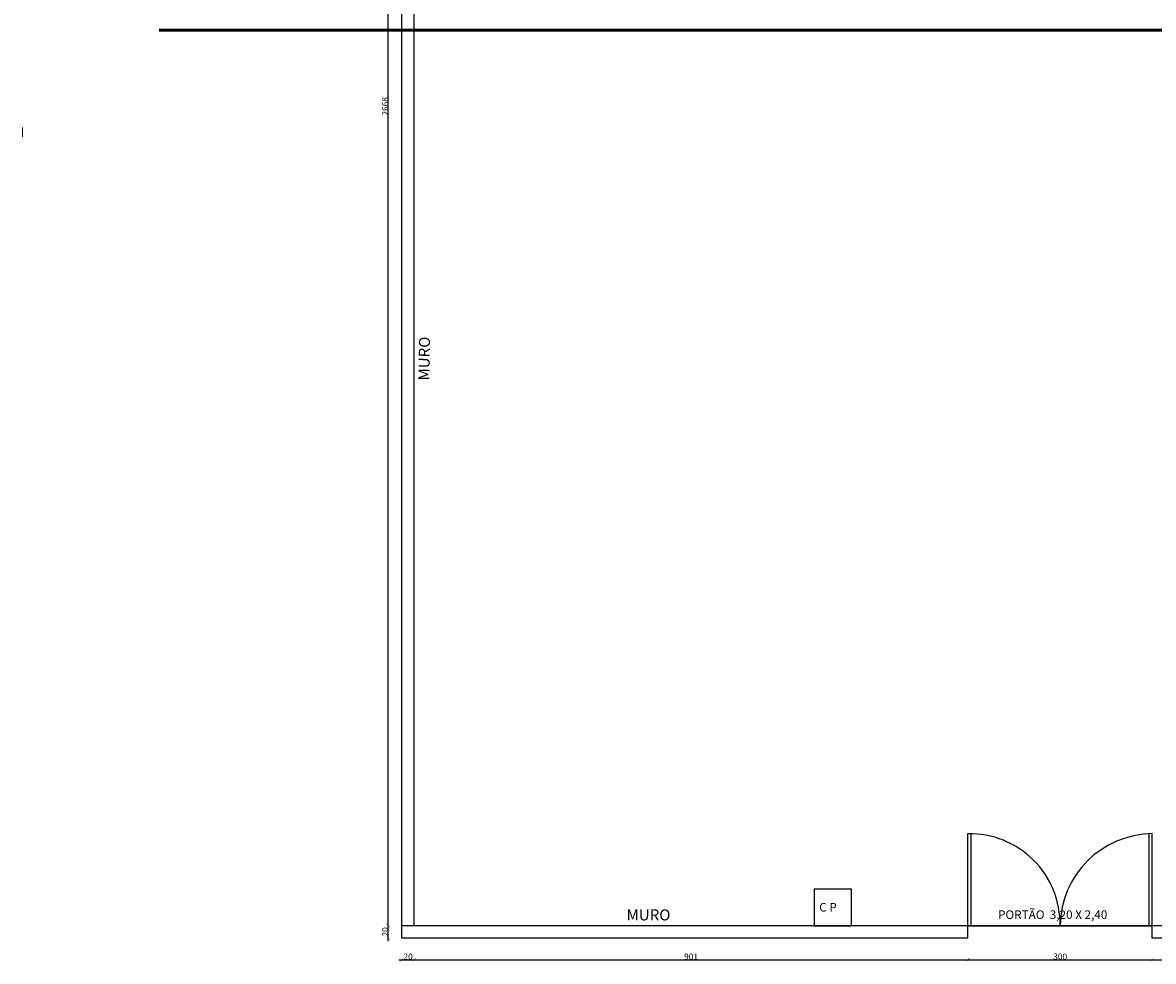
# Model space of a CAD drawing. Units: millimetres. Extents: x -18290 to 189888, y -22911 to 27744.
# Drawn here: x 79809 to 81649, y -17546 to -16018 of the extents above; entities that cross this region are included whole.
import ezdxf

# ---------------------------------------------------------------- set-up
doc = ezdxf.new("R2010")
doc.units = ezdxf.units.MM
doc.layers.get('0').update_dxf_attribs({"plot": 0})
doc.layers.get('Defpoints').update_dxf_attribs({"color": 250})
doc.layers.add('01 Cotas', color=1, linetype='Continuous', lineweight=20)
doc.layers.add('250 Paredes (PB)', color=7, linetype='Continuous', lineweight=60)
for name, color, linetype in [('L-01', 1, 'Continuous'), ('L-02', 2, 'Continuous'), ('L-03', 3, 'Continuous'), ('L-F', 6, 'Continuous'), ('PROIEZIONI_finissime', 251, 'Continuous')]:
    doc.layers.add(name, color=color, linetype=linetype)
doc.styles.add('NOMES', font='simplex.shx', dxfattribs={"height": 11})
doc.styles.add('R80E50', font='ROMANS.SHX', dxfattribs={"height": 10})
doc.styles.get("Standard").update_dxf_attribs({"font": 'arial.ttf'})
doc.dimstyles.new('1-50', dxfattribs={"dimtxt": 10, "dimasz": 5, "dimexe": 5, "dimexo": 20, "dimgap": 0, "dimtad": 1, "dimdec": 0, "dimzin": 0, "dimdsep": 46, "dimtxsty": 'R80E50', "dimblk": 'ARCHTICK', "dimcen": 0, "dimdle": 5, "dimse1": 1, "dimse2": 1, "dimclrd": 1, "dimclre": 1, "dimclrt": 7, "dimaunit": 1, "dimadec": 0, "dimazin": 0, "dimtfac": 0.1, "dimtdec": 0, "dimtix": 1, "dimtmove": 2, "dimatfit": 3, "dimldrblk": 'ARCHTICK', "dimfxl": 1, "dimtolj": 1, "dimtzin": 0, "dimarcsym": 0})

# ---------------------------------------------------------------- blocks, each defined once
blk = doc.blocks.new('_ArchTick')
at = {"color": 0, "linetype": 'ByBlock', "const_width": 0.15}
blk.add_lwpolyline([(-0.5, -0.5), (0.5, 0.5)], dxfattribs=at)
blk = doc.blocks.new('*D744')
at = {"layer": '01 Cotas', "color": 1, "lineweight": -2, "transparency": 16777216}
blk.add_line((80404.1, -17513.4), (80404.1, -17483.4), dxfattribs=at)
at = {"layer": 'Defpoints', "color": 0, "transparency": 16777216}
for p in [(80404.1, -17488.4), (80426.3, -17488.4), (80426.3, -17508.4)]:
    blk.add_point(p, dxfattribs=at)
at = {"layer": '01 Cotas', "color": 1, "lineweight": -2, "transparency": 16777216, "xscale": 5, "yscale": 5, "zscale": 5}
for p, rotation in [((80404.1, -17488.4), 90), ((80404.1, -17508.4), 270)]:
    blk.add_blockref('_ArchTick', p, dxfattribs=dict(at, rotation=rotation))
at = {"layer": '01 Cotas', "color": 7, "transparency": 16777216, "insert": (80399.1, -17498.4), "char_height": 10, "attachment_point": 5, "rotation": 90, "style": 'R80E50'}
blk.add_mtext('\\A1;20', dxfattribs=at)
blk = doc.blocks.new('*D745')
at = {"layer": '01 Cotas', "color": 1, "lineweight": -2, "transparency": 16777216}
blk.add_line((80404.1, -17493.4), (80404.1, -14815.7), dxfattribs=at)
at = {"layer": 'Defpoints', "color": 0, "transparency": 16777216}
for p in [(80404.1, -14820.7), (80426.3, -14820.7), (80426.3, -17488.4)]:
    blk.add_point(p, dxfattribs=at)
at = {"layer": '01 Cotas', "color": 1, "lineweight": -2, "transparency": 16777216, "xscale": 5, "yscale": 5, "zscale": 5}
for p, rotation in [((80404.1, -14820.7), 90), ((80404.1, -17488.4), 270)]:
    blk.add_blockref('_ArchTick', p, dxfattribs=dict(at, rotation=rotation))
at = {"layer": '01 Cotas', "color": 7, "transparency": 16777216, "insert": (80399.1, -16154.5), "char_height": 10, "attachment_point": 5, "rotation": 90, "style": 'R80E50'}
blk.add_mtext('\\A1;2668', dxfattribs=at)
blk = doc.blocks.new('*D751')
at = {"layer": '01 Cotas', "color": 1, "lineweight": -2, "transparency": 16777216}
blk.add_line((80421.3, -17543.6), (80451.3, -17543.6), dxfattribs=at)
at = {"layer": 'Defpoints', "color": 0, "transparency": 16777216}
for p in [(80426.3, -17488.4), (80446.3, -17488.4), (80446.3, -17543.6)]:
    blk.add_point(p, dxfattribs=at)
at = {"layer": '01 Cotas', "color": 1, "lineweight": -2, "transparency": 16777216, "xscale": 5, "yscale": 5, "zscale": 5, "rotation": 180}
blk.add_blockref('_ArchTick', (80426.3, -17543.6), dxfattribs=at)
at = {"layer": '01 Cotas', "color": 1, "lineweight": -2, "transparency": 16777216, "xscale": 5, "yscale": 5, "zscale": 5}
blk.add_blockref('_ArchTick', (80446.3, -17543.6), dxfattribs=at)
at = {"layer": '01 Cotas', "color": 7, "transparency": 16777216, "insert": (80436.3, -17538.6), "char_height": 10, "attachment_point": 5, "style": 'R80E50'}
blk.add_mtext('\\A1;20', dxfattribs=at)
blk = doc.blocks.new('*D752')
at = {"layer": '01 Cotas', "color": 1, "lineweight": -2, "transparency": 16777216}
blk.add_line((80441.3, -17543.6), (81352.4, -17543.6), dxfattribs=at)
at = {"layer": 'Defpoints', "color": 0, "transparency": 16777216}
for p in [(80446.3, -17488.4), (81347.4, -17508.4), (81347.4, -17543.6)]:
    blk.add_point(p, dxfattribs=at)
at = {"layer": '01 Cotas', "color": 1, "lineweight": -2, "transparency": 16777216, "xscale": 5, "yscale": 5, "zscale": 5, "rotation": 180}
blk.add_blockref('_ArchTick', (80446.3, -17543.6), dxfattribs=at)
at = {"layer": '01 Cotas', "color": 1, "lineweight": -2, "transparency": 16777216, "xscale": 5, "yscale": 5, "zscale": 5}
blk.add_blockref('_ArchTick', (81347.4, -17543.6), dxfattribs=at)
at = {"layer": '01 Cotas', "color": 7, "transparency": 16777216, "insert": (80896.8, -17538.6), "char_height": 10, "attachment_point": 5, "style": 'R80E50'}
blk.add_mtext('\\A1;901', dxfattribs=at)
blk = doc.blocks.new('*D753')
at = {"layer": '01 Cotas', "color": 1, "lineweight": -2, "transparency": 16777216}
blk.add_line((81342.4, -17543.6), (81652.4, -17543.6), dxfattribs=at)
at = {"layer": 'Defpoints', "color": 0, "transparency": 16777216}
for p in [(81347.4, -17508.4), (81647.4, -17508.4), (81647.4, -17543.6)]:
    blk.add_point(p, dxfattribs=at)
at = {"layer": '01 Cotas', "color": 1, "lineweight": -2, "transparency": 16777216, "xscale": 5, "yscale": 5, "zscale": 5, "rotation": 180}
blk.add_blockref('_ArchTick', (81347.4, -17543.6), dxfattribs=at)
at = {"layer": '01 Cotas', "color": 1, "lineweight": -2, "transparency": 16777216, "xscale": 5, "yscale": 5, "zscale": 5}
blk.add_blockref('_ArchTick', (81647.4, -17543.6), dxfattribs=at)
at = {"layer": '01 Cotas', "color": 7, "transparency": 16777216, "insert": (81497.4, -17538.6), "char_height": 10, "attachment_point": 5, "style": 'R80E50'}
blk.add_mtext('\\A1;300', dxfattribs=at)
blk = doc.blocks.new('*D754')
at = {"layer": '01 Cotas', "color": 1, "lineweight": -2, "transparency": 16777216}
blk.add_line((81642.4, -17543.6), (81760.6, -17543.6), dxfattribs=at)
at = {"layer": 'Defpoints', "color": 0, "transparency": 16777216}
for p in [(81647.4, -17508.4), (81755.6, -17508.4), (81755.6, -17543.6)]:
    blk.add_point(p, dxfattribs=at)
at = {"layer": '01 Cotas', "color": 1, "lineweight": -2, "transparency": 16777216, "xscale": 5, "yscale": 5, "zscale": 5, "rotation": 180}
blk.add_blockref('_ArchTick', (81647.4, -17543.6), dxfattribs=at)
at = {"layer": '01 Cotas', "color": 1, "lineweight": -2, "transparency": 16777216, "xscale": 5, "yscale": 5, "zscale": 5}
blk.add_blockref('_ArchTick', (81755.6, -17543.6), dxfattribs=at)
at = {"layer": '01 Cotas', "color": 7, "transparency": 16777216, "insert": (81701.5, -17538.6), "char_height": 10, "attachment_point": 5, "style": 'R80E50'}
blk.add_mtext('\\A1;108', dxfattribs=at)

msp = doc.modelspace()

# ---------------------------------------------------------------- linework, layer by layer
at = {"layer": '250 Paredes (PB)'}
msp.add_line((83945.97359, -16031.4294), (80031.32054, -16030.70998), dxfattribs=at)
at = {"layer": 'L-01', "linetype": 'Continuous', "ltscale": 0.02}
for p, q in [((81347.37264, -17488.37827), (81347.37264, -17338.37827)), ((81352.37264, -17488.37827), (81352.37264, -17338.37827)), ((81642.37264, -17488.37827), (81642.37264, -17338.37827)), ((81647.37264, -17488.37827), (81647.37264, -17338.37827)), ((81157.37858, -17453.37827), (81157.37264, -17453.37827)), ((81157.38052, -17463.37828), (81157.37264, -17463.37827)), ((81347.37264, -17488.37827), (81647.37264, -17488.37827))]:
    msp.add_line(p, q, dxfattribs=at)
for centre, radius, start, end in [((81349.87264, -17486.01976), 147.51886, 359.0839218, 90.97103727), ((81649.23865, -17490.24428), 151.87747, 90.70396982, 179.29603018)]:
    msp.add_arc(centre, radius, start, end, dxfattribs=at)
at = {"layer": 'L-02', "linetype": 'Continuous'}
for p, q in [((81347.37264, -17508.37827), (81347.37264, -17488.37827)), ((81647.37264, -17508.37827), (81647.37264, -17488.37827))]:
    msp.add_line(p, q, dxfattribs=at)
at = {"layer": 'L-03', "linetype": 'Continuous', "ltscale": 0.02}
for p, q in [((81097.37264, -17428.37827), (81097.37264, -17488.37827)), ((81157.37264, -17428.37827), (81157.37264, -17488.37827))]:
    msp.add_line(p, q, dxfattribs=at)
at = {"layer": 'L-03', "linetype": 'Continuous'}
for p, q in [((81097.37264, -17428.37827), (81157.37264, -17428.37827)), ((81097.37264, -17488.37827), (81157.37264, -17488.37827))]:
    msp.add_line(p, q, dxfattribs=at)
at = {"layer": 'L-F', "linetype": 'Continuous'}
for p, q in [((80426.30097, -17508.37827), (80426.30097, -14800.70138)), ((80446.30097, -17488.37827), (80446.30097, -14820.70138)), ((81755.62659, -17488.37827), (80426.30097, -17488.37827)), ((81755.62659, -17488.37827), (81317.76794, -17488.37827)), ((81347.37264, -17508.37827), (80426.30097, -17508.37827)), ((81755.62659, -17508.37827), (81647.37264, -17508.37827))]:
    msp.add_line(p, q, dxfattribs=at)
at = {"layer": 'PROIEZIONI_finissime', "lineweight": 5}
msp.add_line((79809.09932, -16189.08712, 224.2767), (79809.09932, -16204.08712, 224.2767), dxfattribs=at)

# ---------------------------------------------------------------- texts
at = {"layer": 'L-01', "linetype": 'Continuous', "ltscale": 0.02, "style": 'NOMES'}
for s, p in [('C P', (81105.36262, -17465.28282)), ('PORTÃO  3,20 X 2,40', (81396.36553, -17477.30805))]:
    msp.add_text(s, height=14, dxfattribs=at).set_placement(p)
at = {"layer": 'L-02', "color": 7, "linetype": 'Continuous', "ltscale": 0.02}
msp.add_text('MURO', height=18, rotation=89.14093155, dxfattribs=at).set_placement((80471.07004, -16600.93605))
msp.add_text('MURO', height=18, dxfattribs=at).set_placement((80791.82051, -17479.68845))

# ---------------------------------------------------------------- dimensions: what is measured, and where the dimension line sits
at = {"layer": '01 Cotas'}
for base, p1, p2, picture, middle in [((80404.13596, -14820.70138), (80426.30097, -17488.37827), (80426.30097, -14820.70138), '*D745', (80399.13596, -16154.53983)), ((80404.13596, -17488.37827), (80426.30097, -17508.37827), (80426.30097, -17488.37827), '*D744', (80399.13596, -17498.37827))]:
    dim = msp.add_linear_dim(base=base, p1=p1, p2=p2, angle=90, dimstyle='1-50', override={"dimarcsym": 1}, dxfattribs=at)
    dim.commit()
    dim.dimension.update_dxf_attribs({"geometry": picture, "text_midpoint": middle})
for base, p1, p2, picture, middle in [((80446.30097, -17543.61522), (80426.30097, -17488.37827), (80446.30097, -17488.37827), '*D751', (80436.30097, -17538.61522)), ((81347.37264, -17543.61522), (80446.30097, -17488.37827), (81347.37264, -17508.37827), '*D752', (80896.83681, -17538.61522)), ((81647.37264, -17543.61522), (81347.37264, -17508.37827), (81647.37264, -17508.37827), '*D753', (81497.37264, -17538.61522)), ((81755.62659, -17543.61522), (81647.37264, -17508.37827), (81755.62659, -17508.37827), '*D754', (81701.49962, -17538.61522))]:
    dim = msp.add_linear_dim(base=base, p1=p1, p2=p2, dimstyle='1-50', override={"dimarcsym": 1}, dxfattribs=at)
    dim.commit()
    dim.dimension.update_dxf_attribs({"geometry": picture, "text_midpoint": middle})

doc.saveas('drawing.dxf')
